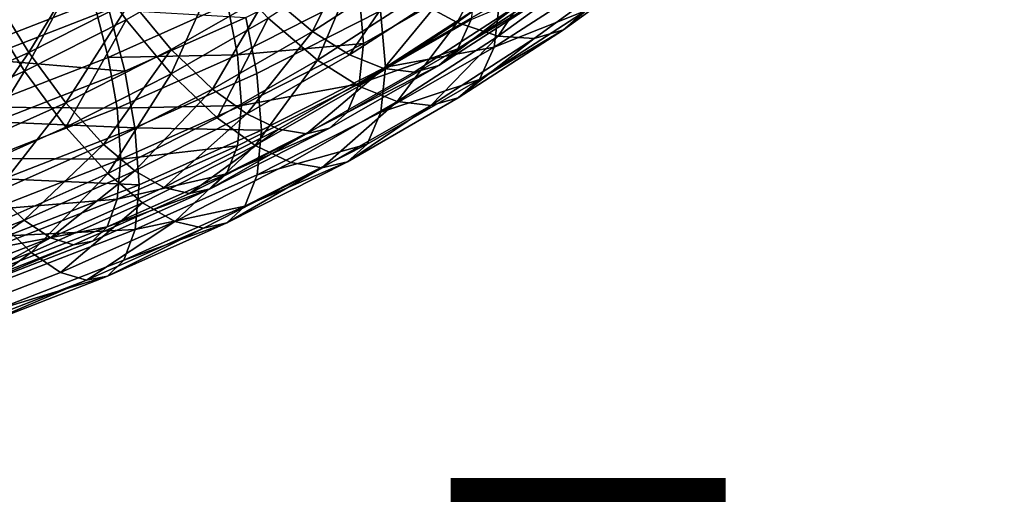
# Model space of a CAD drawing. Units: metres. Extents: x -8.9 to 2.4, y -4.9 to 4.9.
# Drawn here: x -1.1 to -1.1, y 0.7 to 0.8 of the extents above; entities that cross this region are included whole.
import ezdxf

# ---------------------------------------------------------------- set-up
doc = ezdxf.new("R2010")
doc.units = ezdxf.units.M
doc.linetypes.add('AUSGEZOGEN', pattern=[0])
doc.layers.add('Text Allgemein', color=7, linetype='AUSGEZOGEN', lineweight=25)
doc.layers.add('Vorh. Geländer', color=254, linetype='AUSGEZOGEN', lineweight=13)
doc.styles.add('ARIAL', font='ARIAL.TTF')

msp = doc.modelspace()

# ---------------------------------------------------------------- linework, layer by layer
at = {"layer": 'Vorh. Geländer', "color": 9, "linetype": 'AUSGEZOGEN', "lineweight": 25, "transparency": 33554687}
for points in [[(-1.129968, 0.756964, 0.742274), (-1.12358, 0.76064, 0.745359), (-1.126669, 0.764647, 0.746614), (-1.13283, 0.761101, 0.74364)], [(-1.107309, 0.756766, 0.74019), (-1.103993, 0.763017, 0.747325), (-1.110325, 0.758419, 0.743466)], [(-1.107309, 0.756766, 0.74019), (-1.100787, 0.761503, 0.744164), (-1.103993, 0.763017, 0.747325)], [(-1.117206, 0.756159, 0.738255), (-1.113954, 0.762819, 0.744535), (-1.120251, 0.758746, 0.741117)], [(-1.117206, 0.756159, 0.738255), (-1.110697, 0.76037, 0.741788), (-1.113954, 0.762819, 0.744535)], [(-1.141995, 0.758843, 0.690491), (-1.133487, 0.762148, 0.693265), (-1.132185, 0.758185, 0.694273), (-1.140837, 0.754824, 0.691453)], [(-1.136635, 0.754708, 0.737063), (-1.132222, 0.76197, 0.741266), (-1.138982, 0.758534, 0.738383)], [(-1.136635, 0.754708, 0.737063), (-1.129652, 0.758256, 0.74004), (-1.132222, 0.76197, 0.741266)], [(-1.132185, 0.758185, 0.694273), (-1.124121, 0.761783, 0.697292), (-1.123038, 0.758021, 0.699065), (-1.131204, 0.754378, 0.696008)], [(-1.126883, 0.75493, 0.737914), (-1.120251, 0.758746, 0.741117), (-1.123239, 0.761946, 0.743137), (-1.129652, 0.758256, 0.74004)], [(-1.136923, 0.75343, 0.739309), (-1.13283, 0.761101, 0.74364), (-1.139538, 0.757692, 0.740779)], [(-1.136923, 0.75343, 0.739309), (-1.129968, 0.756964, 0.742274), (-1.13283, 0.761101, 0.74364)], [(-1.121777, 0.75712, 0.696977), (-1.113392, 0.761381, 0.700553), (-1.112556, 0.757568, 0.703259), (-1.121013, 0.75327, 0.699653)], [(-1.116859, 0.754193, 0.73992), (-1.113954, 0.761148, 0.746526), (-1.120251, 0.757075, 0.743108)], [(-1.116859, 0.754193, 0.73992), (-1.110325, 0.758419, 0.743466), (-1.113954, 0.761148, 0.746526)], [(-1.104505, 0.755833, 0.736423), (-1.100787, 0.761503, 0.744164), (-1.107309, 0.756766, 0.74019)], [(-1.104505, 0.755833, 0.736423), (-1.097805, 0.760698, 0.740506), (-1.100787, 0.761503, 0.744164)], [(-1.100027, 0.75626, 0.728127), (-1.093045, 0.76133, 0.732381), (-1.095184, 0.760647, 0.736507)], [(-1.098476, 0.757597, 0.723833), (-1.093045, 0.76133, 0.732381), (-1.100027, 0.75626, 0.728127)], [(-1.126883, 0.753258, 0.739906), (-1.12358, 0.76064, 0.745359), (-1.129968, 0.756964, 0.742274)], [(-1.126883, 0.753258, 0.739906), (-1.120251, 0.757075, 0.743108), (-1.12358, 0.76064, 0.745359)], [(-1.114675, 0.754561, 0.735218), (-1.110697, 0.76037, 0.741788), (-1.117206, 0.756159, 0.738255)], [(-1.114675, 0.754561, 0.735218), (-1.10799, 0.758886, 0.738847), (-1.110697, 0.76037, 0.741788)], [(-1.102039, 0.755669, 0.73233), (-1.095184, 0.760647, 0.736507), (-1.097805, 0.760698, 0.740506), (-1.104505, 0.755833, 0.736423)], [(-1.100027, 0.75626, 0.728127), (-1.095184, 0.760647, 0.736507), (-1.102039, 0.755669, 0.73233)], [(-1.114023, 0.758798, 0.705019), (-1.106042, 0.759742, 0.712189), (-1.113717, 0.755326, 0.708484)], [(-1.113717, 0.755326, 0.708484), (-1.106042, 0.759742, 0.712189), (-1.10636, 0.756966, 0.716119), (-1.114011, 0.752563, 0.712425)], [(-1.107262, 0.754973, 0.720255), (-1.10006, 0.759632, 0.724165), (-1.101453, 0.758431, 0.728018)], [(-1.10636, 0.756966, 0.716119), (-1.10006, 0.759632, 0.724165), (-1.107262, 0.754973, 0.720255)], [(-1.104775, 0.755091, 0.71526), (-1.0974, 0.759862, 0.719264), (-1.098476, 0.757597, 0.723833)], [(-1.104421, 0.758185, 0.710883), (-1.0974, 0.759862, 0.719264), (-1.104775, 0.755091, 0.71526)], [(-1.143532, 0.75163, 0.73448), (-1.136635, 0.754708, 0.737063), (-1.138982, 0.758534, 0.738383), (-1.145661, 0.755554, 0.735882)], [(-1.141209, 0.758739, 0.688015), (-1.131153, 0.757666, 0.691944), (-1.139919, 0.754261, 0.689086)], [(-1.134104, 0.75126, 0.734835), (-1.129652, 0.758256, 0.74004), (-1.136635, 0.754708, 0.737063)], [(-1.134104, 0.75126, 0.734835), (-1.126883, 0.75493, 0.737914), (-1.129652, 0.758256, 0.74004)], [(-1.124062, 0.752214, 0.734945), (-1.120251, 0.758746, 0.741117), (-1.126883, 0.75493, 0.737914)], [(-1.124062, 0.752214, 0.734945), (-1.117206, 0.756159, 0.738255), (-1.120251, 0.758746, 0.741117)], [(-1.123038, 0.758021, 0.699065), (-1.114023, 0.758798, 0.705019), (-1.122353, 0.754565, 0.701466)], [(-1.122353, 0.754565, 0.701466), (-1.114023, 0.758798, 0.705019), (-1.113717, 0.755326, 0.708484)], [(-1.114039, 0.752413, 0.736537), (-1.107309, 0.756766, 0.74019), (-1.110325, 0.758419, 0.743466), (-1.116859, 0.754193, 0.73992)], [(-1.112321, 0.753618, 0.731748), (-1.10799, 0.758886, 0.738847), (-1.114675, 0.754561, 0.735218)], [(-1.112321, 0.753618, 0.731748), (-1.105472, 0.758048, 0.735466), (-1.10799, 0.758886, 0.738847)], [(-1.108564, 0.753831, 0.724158), (-1.101453, 0.758431, 0.728018), (-1.103259, 0.757901, 0.731792)], [(-1.107262, 0.754973, 0.720255), (-1.101453, 0.758431, 0.728018), (-1.108564, 0.753831, 0.724158)], [(-1.143794, 0.750364, 0.736736), (-1.136923, 0.75343, 0.739309), (-1.139538, 0.757692, 0.740779)], [(-1.140837, 0.754824, 0.691453), (-1.132185, 0.758185, 0.694273), (-1.131204, 0.754378, 0.696008), (-1.139964, 0.750974, 0.693152)], [(-1.139919, 0.754261, 0.689086), (-1.131153, 0.757666, 0.691944), (-1.13006, 0.753425, 0.693876)], [(-1.131204, 0.754378, 0.696008), (-1.123038, 0.758021, 0.699065), (-1.122353, 0.754565, 0.701466)], [(-1.131153, 0.757666, 0.691944), (-1.121777, 0.75712, 0.696977), (-1.13006, 0.753425, 0.693876)], [(-1.112556, 0.757568, 0.703259), (-1.104421, 0.758185, 0.710883), (-1.112215, 0.7537, 0.707119)], [(-1.110252, 0.753377, 0.727996), (-1.103259, 0.757901, 0.731792), (-1.105472, 0.758048, 0.735466), (-1.112321, 0.753618, 0.731748)], [(-1.112215, 0.7537, 0.707119), (-1.104421, 0.758185, 0.710883), (-1.104775, 0.755091, 0.71526)], [(-1.108564, 0.753831, 0.724158), (-1.103259, 0.757901, 0.731792), (-1.110252, 0.753377, 0.727996)], [(-1.105781, 0.752872, 0.719868), (-1.098476, 0.757597, 0.723833), (-1.100027, 0.75626, 0.728127)], [(-1.104775, 0.755091, 0.71526), (-1.098476, 0.757597, 0.723833), (-1.105781, 0.752872, 0.719868)], [(-1.134104, 0.749589, 0.736827), (-1.129968, 0.756964, 0.742274), (-1.136923, 0.75343, 0.739309)], [(-1.134104, 0.749589, 0.736827), (-1.126883, 0.753258, 0.739906), (-1.129968, 0.756964, 0.742274)], [(-1.13006, 0.753425, 0.693876), (-1.121777, 0.75712, 0.696977), (-1.121013, 0.75327, 0.699653), (-1.129367, 0.749543, 0.696525)], [(-1.12374, 0.750233, 0.736598), (-1.120251, 0.757075, 0.743108), (-1.126883, 0.753258, 0.739906)], [(-1.12374, 0.750233, 0.736598), (-1.116859, 0.754193, 0.73992), (-1.120251, 0.757075, 0.743108)], [(-1.121013, 0.75327, 0.699653), (-1.112556, 0.757568, 0.703259), (-1.112215, 0.7537, 0.707119), (-1.120701, 0.749387, 0.703501)], [(-1.114011, 0.752563, 0.712425), (-1.10636, 0.756966, 0.716119), (-1.107262, 0.754973, 0.720255)], [(-1.111417, 0.751362, 0.732671), (-1.107309, 0.756766, 0.74019), (-1.114039, 0.752413, 0.736537)], [(-1.111417, 0.751362, 0.732671), (-1.104505, 0.755833, 0.736423), (-1.107309, 0.756766, 0.74019)], [(-1.107231, 0.751599, 0.724216), (-1.100027, 0.75626, 0.728127), (-1.102039, 0.755669, 0.73233)], [(-1.105781, 0.752872, 0.719868), (-1.100027, 0.75626, 0.728127), (-1.107231, 0.751599, 0.724216)], [(-1.121716, 0.750509, 0.731818), (-1.117206, 0.756159, 0.738255), (-1.124062, 0.752214, 0.734945)], [(-1.121716, 0.750509, 0.731818), (-1.114675, 0.754561, 0.735218), (-1.117206, 0.756159, 0.738255)], [(-1.109112, 0.751093, 0.728491), (-1.104505, 0.755833, 0.736423), (-1.111417, 0.751362, 0.732671)], [(-1.109112, 0.751093, 0.728491), (-1.102039, 0.755669, 0.73233), (-1.104505, 0.755833, 0.736423)], [(-1.107231, 0.751599, 0.724216), (-1.102039, 0.755669, 0.73233), (-1.109112, 0.751093, 0.728491)], [(-1.131526, 0.748421, 0.731761), (-1.126883, 0.75493, 0.737914), (-1.134104, 0.75126, 0.734835)], [(-1.131526, 0.748421, 0.731761), (-1.124062, 0.752214, 0.734945), (-1.126883, 0.75493, 0.737914)], [(-1.122353, 0.754565, 0.701466), (-1.113717, 0.755326, 0.708484), (-1.122073, 0.751079, 0.70492)], [(-1.122073, 0.751079, 0.70492), (-1.113717, 0.755326, 0.708484), (-1.114011, 0.752563, 0.712425)], [(-1.114848, 0.750608, 0.716593), (-1.107262, 0.754973, 0.720255), (-1.108564, 0.753831, 0.724158)], [(-1.114011, 0.752563, 0.712425), (-1.107262, 0.754973, 0.720255), (-1.114848, 0.750608, 0.716593)], [(-1.112543, 0.750621, 0.71151), (-1.104775, 0.755091, 0.71526), (-1.105781, 0.752872, 0.719868)], [(-1.112215, 0.7537, 0.707119), (-1.104775, 0.755091, 0.71526), (-1.112543, 0.750621, 0.71151)], [(-1.141238, 0.748077, 0.732165), (-1.136635, 0.754708, 0.737063), (-1.143532, 0.75163, 0.73448)], [(-1.141238, 0.748077, 0.732165), (-1.134104, 0.75126, 0.734835), (-1.136635, 0.754708, 0.737063)], [(-1.139964, 0.750974, 0.693152), (-1.131204, 0.754378, 0.696008), (-1.130582, 0.750893, 0.698386)], [(-1.139919, 0.754261, 0.689086), (-1.13006, 0.753425, 0.693876), (-1.138946, 0.749973, 0.69098)], [(-1.131204, 0.754378, 0.696008), (-1.122353, 0.754565, 0.701466), (-1.130582, 0.750893, 0.698386)], [(-1.130582, 0.750893, 0.698386), (-1.122353, 0.754565, 0.701466), (-1.122073, 0.751079, 0.70492)], [(-1.119536, 0.749466, 0.728265), (-1.112321, 0.753618, 0.731748), (-1.114675, 0.754561, 0.735218), (-1.121716, 0.750509, 0.731818)], [(-1.121127, 0.748334, 0.733115), (-1.116859, 0.754193, 0.73992), (-1.12374, 0.750233, 0.736598)], [(-1.121127, 0.748334, 0.733115), (-1.114039, 0.752413, 0.736537), (-1.116859, 0.754193, 0.73992)], [(-1.120701, 0.749387, 0.703501), (-1.112215, 0.7537, 0.707119), (-1.112543, 0.750621, 0.71151), (-1.121001, 0.746323, 0.707903)], [(-1.117618, 0.749138, 0.724439), (-1.112321, 0.753618, 0.731748), (-1.119536, 0.749466, 0.728265)], [(-1.116054, 0.749521, 0.720542), (-1.108564, 0.753831, 0.724158), (-1.110252, 0.753377, 0.727996), (-1.117618, 0.749138, 0.724439)], [(-1.117618, 0.749138, 0.724439), (-1.110252, 0.753377, 0.727996), (-1.112321, 0.753618, 0.731748)], [(-1.114848, 0.750608, 0.716593), (-1.108564, 0.753831, 0.724158), (-1.116054, 0.749521, 0.720542)], [(-1.141238, 0.746406, 0.734156), (-1.136923, 0.75343, 0.739309), (-1.143794, 0.750364, 0.736736)], [(-1.141238, 0.746406, 0.734156), (-1.134104, 0.749589, 0.736827), (-1.136923, 0.75343, 0.739309)], [(-1.138946, 0.749973, 0.69098), (-1.13006, 0.753425, 0.693876), (-1.129367, 0.749543, 0.696525)], [(-1.131232, 0.746426, 0.733403), (-1.126883, 0.753258, 0.739906), (-1.134104, 0.749589, 0.736827)], [(-1.131232, 0.746426, 0.733403), (-1.12374, 0.750233, 0.736598), (-1.126883, 0.753258, 0.739906)], [(-1.129367, 0.749543, 0.696525), (-1.121013, 0.75327, 0.699653), (-1.120701, 0.749387, 0.703501)], [(-1.113475, 0.748444, 0.716153), (-1.105781, 0.752872, 0.719868), (-1.107231, 0.751599, 0.724216), (-1.114819, 0.747233, 0.720553)], [(-1.112543, 0.750621, 0.71151), (-1.105781, 0.752872, 0.719868), (-1.113475, 0.748444, 0.716153)], [(-1.129383, 0.746613, 0.728549), (-1.124062, 0.752214, 0.734945), (-1.131526, 0.748421, 0.731761)], [(-1.129383, 0.746613, 0.728549), (-1.121716, 0.750509, 0.731818), (-1.124062, 0.752214, 0.734945)], [(-1.122342, 0.748329, 0.708872), (-1.114011, 0.752563, 0.712425), (-1.114848, 0.750608, 0.716593), (-1.123107, 0.746411, 0.713071)], [(-1.122073, 0.751079, 0.70492), (-1.114011, 0.752563, 0.712425), (-1.122342, 0.748329, 0.708872)], [(-1.118698, 0.747172, 0.729156), (-1.111417, 0.751362, 0.732671), (-1.114039, 0.752413, 0.736537), (-1.121127, 0.748334, 0.733115)], [(-1.114819, 0.747233, 0.720553), (-1.107231, 0.751599, 0.724216), (-1.109112, 0.751093, 0.728491)], [(-1.1389, 0.745131, 0.729001), (-1.134104, 0.75126, 0.734835), (-1.141238, 0.748077, 0.732165)], [(-1.139964, 0.750974, 0.693152), (-1.130582, 0.750893, 0.698386), (-1.139411, 0.747463, 0.695508)], [(-1.139411, 0.747463, 0.695508), (-1.130582, 0.750893, 0.698386), (-1.130329, 0.747396, 0.70183)], [(-1.1389, 0.745131, 0.729001), (-1.131526, 0.748421, 0.731761), (-1.134104, 0.75126, 0.734835)], [(-1.130582, 0.750893, 0.698386), (-1.122073, 0.751079, 0.70492), (-1.130329, 0.747396, 0.70183)], [(-1.130329, 0.747396, 0.70183), (-1.122073, 0.751079, 0.70492), (-1.122342, 0.748329, 0.708872)], [(-1.116562, 0.746806, 0.724894), (-1.111417, 0.751362, 0.732671), (-1.118698, 0.747172, 0.729156)], [(-1.116562, 0.746806, 0.724894), (-1.109112, 0.751093, 0.728491), (-1.111417, 0.751362, 0.732671)], [(-1.114819, 0.747233, 0.720553), (-1.109112, 0.751093, 0.728491), (-1.116562, 0.746806, 0.724894)], [(-1.128845, 0.744412, 0.729824), (-1.121127, 0.748334, 0.733115), (-1.12374, 0.750233, 0.736598), (-1.131232, 0.746426, 0.733403)], [(-1.12739, 0.745475, 0.724915), (-1.121716, 0.750509, 0.731818), (-1.129383, 0.746613, 0.728549)], [(-1.12739, 0.745475, 0.724915), (-1.119536, 0.749466, 0.728265), (-1.121716, 0.750509, 0.731818)], [(-1.123107, 0.746411, 0.713071), (-1.114848, 0.750608, 0.716593), (-1.116054, 0.749521, 0.720542)], [(-1.121001, 0.746323, 0.707903), (-1.112543, 0.750621, 0.71151), (-1.113475, 0.748444, 0.716153)], [(-1.138633, 0.743124, 0.730632), (-1.131232, 0.746426, 0.733403), (-1.134104, 0.749589, 0.736827), (-1.141238, 0.746406, 0.734156)], [(-1.138946, 0.749973, 0.69098), (-1.129367, 0.749543, 0.696525), (-1.13833, 0.746061, 0.693604)], [(-1.13833, 0.746061, 0.693604), (-1.129367, 0.749543, 0.696525), (-1.129085, 0.745647, 0.700362)], [(-1.129367, 0.749543, 0.696525), (-1.120701, 0.749387, 0.703501), (-1.129085, 0.745647, 0.700362)], [(-1.124209, 0.745377, 0.717065), (-1.116054, 0.749521, 0.720542), (-1.117618, 0.749138, 0.724439)], [(-1.123107, 0.746411, 0.713071), (-1.116054, 0.749521, 0.720542), (-1.124209, 0.745377, 0.717065)], [(-1.129085, 0.745647, 0.700362), (-1.120701, 0.749387, 0.703501), (-1.121001, 0.746323, 0.707903), (-1.129357, 0.742595, 0.704775)], [(-1.125638, 0.745062, 0.721019), (-1.119536, 0.749466, 0.728265), (-1.12739, 0.745475, 0.724915)], [(-1.125638, 0.745062, 0.721019), (-1.117618, 0.749138, 0.724439), (-1.119536, 0.749466, 0.728265)], [(-1.124209, 0.745377, 0.717065), (-1.117618, 0.749138, 0.724439), (-1.125638, 0.745062, 0.721019)], [(-1.136957, 0.743234, 0.725713), (-1.131526, 0.748421, 0.731761), (-1.1389, 0.745131, 0.729001)], [(-1.136957, 0.743234, 0.725713), (-1.129383, 0.746613, 0.728549), (-1.131526, 0.748421, 0.731761)], [(-1.130573, 0.744657, 0.705791), (-1.122342, 0.748329, 0.708872), (-1.123107, 0.746411, 0.713071)], [(-1.130329, 0.747396, 0.70183), (-1.122342, 0.748329, 0.708872), (-1.130573, 0.744657, 0.705791)], [(-1.126625, 0.743144, 0.725776), (-1.121127, 0.748334, 0.733115), (-1.128845, 0.744412, 0.729824)], [(-1.126625, 0.743144, 0.725776), (-1.118698, 0.747172, 0.729156), (-1.121127, 0.748334, 0.733115)], [(-1.121852, 0.744187, 0.712581), (-1.113475, 0.748444, 0.716153), (-1.114819, 0.747233, 0.720553)], [(-1.121001, 0.746323, 0.707903), (-1.113475, 0.748444, 0.716153), (-1.121852, 0.744187, 0.712581)], [(-1.139411, 0.747463, 0.695508), (-1.130329, 0.747396, 0.70183), (-1.139185, 0.743955, 0.698943)], [(-1.139185, 0.743955, 0.698943), (-1.130329, 0.747396, 0.70183), (-1.130573, 0.744657, 0.705791)], [(-1.124673, 0.742684, 0.721435), (-1.116562, 0.746806, 0.724894), (-1.118698, 0.747172, 0.729156), (-1.126625, 0.743144, 0.725776)], [(-1.123081, 0.743035, 0.71703), (-1.116562, 0.746806, 0.724894), (-1.124673, 0.742684, 0.721435)], [(-1.123081, 0.743035, 0.71703), (-1.114819, 0.747233, 0.720553), (-1.116562, 0.746806, 0.724894)], [(-1.121852, 0.744187, 0.712581), (-1.114819, 0.747233, 0.720553), (-1.123081, 0.743035, 0.71703)], [(-1.136469, 0.741011, 0.726969), (-1.131232, 0.746426, 0.733403), (-1.138633, 0.743124, 0.730632)], [(-1.13515, 0.742013, 0.72201), (-1.129383, 0.746613, 0.728549), (-1.136957, 0.743234, 0.725713)], [(-1.136469, 0.741011, 0.726969), (-1.128845, 0.744412, 0.729824), (-1.131232, 0.746426, 0.733403)], [(-1.13515, 0.742013, 0.72201), (-1.12739, 0.745475, 0.724915), (-1.129383, 0.746613, 0.728549)], [(-1.131266, 0.742771, 0.710016), (-1.123107, 0.746411, 0.713071), (-1.124209, 0.745377, 0.717065)], [(-1.130573, 0.744657, 0.705791), (-1.123107, 0.746411, 0.713071), (-1.131266, 0.742771, 0.710016)], [(-1.129357, 0.742595, 0.704775), (-1.121001, 0.746323, 0.707903), (-1.121852, 0.744187, 0.712581)], [(-1.13833, 0.746061, 0.693604), (-1.129085, 0.745647, 0.700362), (-1.138079, 0.742153, 0.69743)], [(-1.138079, 0.742153, 0.69743), (-1.129085, 0.745647, 0.700362), (-1.129357, 0.742595, 0.704775)], [(-1.133561, 0.741528, 0.718053), (-1.125638, 0.745062, 0.721019), (-1.12739, 0.745475, 0.724915), (-1.13515, 0.742013, 0.72201)], [(-1.145082, 0.740078, 0.723065), (-1.136957, 0.743234, 0.725713), (-1.1389, 0.745131, 0.729001)], [(-1.132265, 0.741783, 0.714049), (-1.124209, 0.745377, 0.717065), (-1.125638, 0.745062, 0.721019), (-1.133561, 0.741528, 0.718053)], [(-1.131266, 0.742771, 0.710016), (-1.124209, 0.745377, 0.717065), (-1.132265, 0.741783, 0.714049)], [(-1.139403, 0.741227, 0.702913), (-1.130573, 0.744657, 0.705791), (-1.131266, 0.742771, 0.710016)], [(-1.139185, 0.743955, 0.698943), (-1.130573, 0.744657, 0.705791), (-1.139403, 0.741227, 0.702913)], [(-1.134456, 0.73965, 0.722844), (-1.128845, 0.744412, 0.729824), (-1.136469, 0.741011, 0.726969)], [(-1.134456, 0.73965, 0.722844), (-1.126625, 0.743144, 0.725776), (-1.128845, 0.744412, 0.729824)], [(-1.130129, 0.740495, 0.709483), (-1.121852, 0.744187, 0.712581), (-1.123081, 0.743035, 0.71703)], [(-1.129357, 0.742595, 0.704775), (-1.121852, 0.744187, 0.712581), (-1.130129, 0.740495, 0.709483)], [(-1.143475, 0.738779, 0.719297), (-1.136957, 0.743234, 0.725713), (-1.145082, 0.740078, 0.723065)], [(-1.144648, 0.737833, 0.724303), (-1.136469, 0.741011, 0.726969), (-1.138633, 0.743124, 0.730632)], [(-1.143475, 0.738779, 0.719297), (-1.13515, 0.742013, 0.72201), (-1.136957, 0.743234, 0.725713)], [(-1.140019, 0.739371, 0.707163), (-1.131266, 0.742771, 0.710016), (-1.132265, 0.741783, 0.714049), (-1.140908, 0.738425, 0.711231)], [(-1.139403, 0.741227, 0.702913), (-1.131266, 0.742771, 0.710016), (-1.140019, 0.739371, 0.707163)], [(-1.132686, 0.739109, 0.718435), (-1.126625, 0.743144, 0.725776), (-1.134456, 0.73965, 0.722844)], [(-1.132686, 0.739109, 0.718435), (-1.124673, 0.742684, 0.721435), (-1.126625, 0.743144, 0.725776)], [(-1.131242, 0.739393, 0.713974), (-1.123081, 0.743035, 0.71703), (-1.124673, 0.742684, 0.721435)], [(-1.130129, 0.740495, 0.709483), (-1.123081, 0.743035, 0.71703), (-1.131242, 0.739393, 0.713974)], [(-1.138321, 0.739113, 0.701853), (-1.129357, 0.742595, 0.704775), (-1.130129, 0.740495, 0.709483), (-1.139007, 0.737045, 0.706588)], [(-1.138079, 0.742153, 0.69743), (-1.129357, 0.742595, 0.704775), (-1.138321, 0.739113, 0.701853)], [(-1.131242, 0.739393, 0.713974), (-1.124673, 0.742684, 0.721435), (-1.132686, 0.739109, 0.718435)], [(-1.142062, 0.738225, 0.715282), (-1.13515, 0.742013, 0.72201), (-1.143475, 0.738779, 0.719297)], [(-1.142062, 0.738225, 0.715282), (-1.133561, 0.741528, 0.718053), (-1.13515, 0.742013, 0.72201)], [(-1.140908, 0.738425, 0.711231), (-1.133561, 0.741528, 0.718053), (-1.142062, 0.738225, 0.715282)], [(-1.140908, 0.738425, 0.711231), (-1.132265, 0.741783, 0.714049), (-1.133561, 0.741528, 0.718053)], [(-1.142857, 0.736386, 0.720106), (-1.136469, 0.741011, 0.726969), (-1.144648, 0.737833, 0.724303)], [(-1.142857, 0.736386, 0.720106), (-1.134456, 0.73965, 0.722844), (-1.136469, 0.741011, 0.726969)], [(-1.139007, 0.737045, 0.706588), (-1.130129, 0.740495, 0.709483), (-1.131242, 0.739393, 0.713974)], [(-1.141283, 0.73577, 0.715633), (-1.132686, 0.739109, 0.718435), (-1.134456, 0.73965, 0.722844), (-1.142857, 0.736386, 0.720106)], [(-1.139998, 0.735992, 0.71112), (-1.131242, 0.739393, 0.713974), (-1.132686, 0.739109, 0.718435)], [(-1.139007, 0.737045, 0.706588), (-1.131242, 0.739393, 0.713974), (-1.139998, 0.735992, 0.71112)], [(-1.139998, 0.735992, 0.71112), (-1.132686, 0.739109, 0.718435), (-1.141283, 0.73577, 0.715633)]]:
    msp.add_3dface(points, dxfattribs=at)

# ---------------------------------------------------------------- texts
at = {"layer": 'Text Allgemein', "color": 1, "linetype": 'AUSGEZOGEN', "lineweight": 25, "transparency": 33554687, "insert": (-1.979728, 0.772215), "char_height": 0.18, "width": 1.74778358, "attachment_point": 1, "line_spacing_factor": 1.024096, "style": 'ARIAL'}
msp.add_mtext('\\A1;{\\fArial|i0|b0;\\H0.180000;\\W0.833333;\\C1;HAGS-Equipment}\\P{\\fArial|i0|b0;\\H0.180000;\\W0.833333;\\C1;to be added}\\P', dxfattribs=at)

doc.saveas('drawing.dxf')
